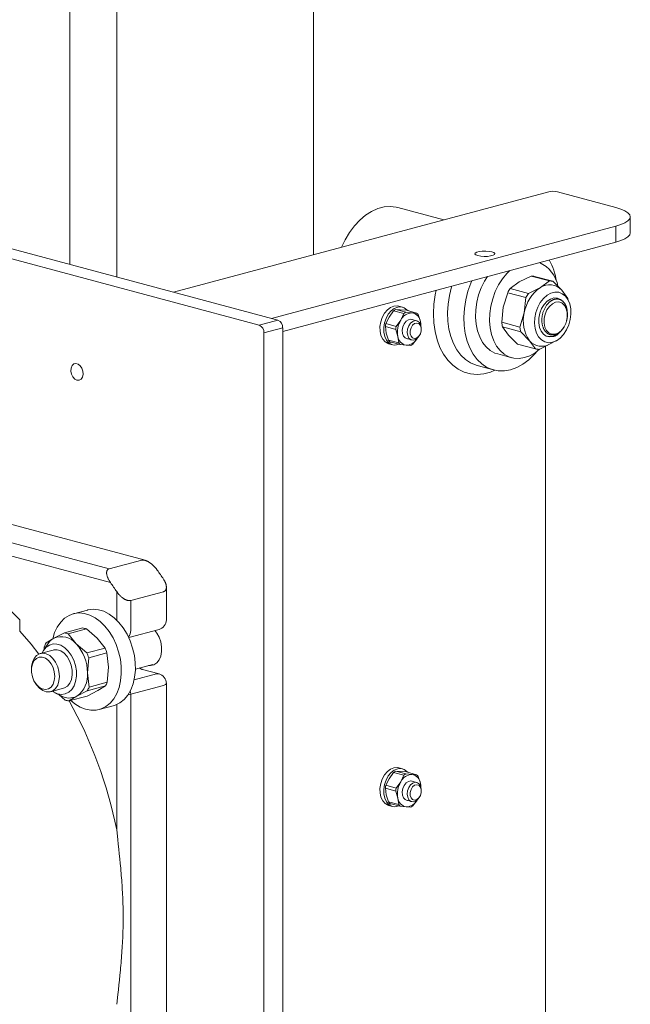
# Model space of a CAD drawing. Units: millimetres. Extents: x 0 to 210, y 0 to 297.
# Drawn here: x 174 to 177, y 154 to 160 of the extents above; entities that cross this region are included whole.
import ezdxf

# ---------------------------------------------------------------- set-up
doc = ezdxf.new("R2010")
doc.units = ezdxf.units.MM
doc.header["$LTSCALE"] = 5
doc.linetypes.add('AUSGEZOGEN', pattern=[0])
doc.layers.add('Volllinie breit', color=18, linetype='Continuous', true_color=0x000000)

msp = doc.modelspace()

# ---------------------------------------------------------------- linework, layer by layer
at = {"layer": 'Volllinie breit', "color": 18, "linetype": 'AUSGEZOGEN', "lineweight": 18, "true_color": 0x000000}
for p, q in [((175.5603, 158.257), (175.5603, 170.9863)), ((174.4397, 170.686), (174.4397, 158.1303)), ((174.1734, 170.6147), (174.1734, 158.2017)), ((176.9014, 158.6163), (174.7636, 158.0435)), ((176.9501, 158.6158), (177.2831, 158.5266)), ((176.3038, 158.4562), (176.0421, 158.5263)), ((177.3658, 158.3824), (177.3658, 158.4731)), ((177.2831, 158.4196), (175.3215, 157.8941)), ((177.2831, 158.3288), (177.2831, 158.4196)), ((173.7216, 158.3227), (175.3586, 157.8841)), ((177.2831, 158.3288), (175.3853, 157.8204)), ((173.7405, 158.2605), (175.2521, 157.8556)), ((176.8009, 158.1359), (176.7335, 158.1023)), ((176.9046, 158.1081), (176.8009, 158.1359)), ((176.9245, 158.1056), (176.8208, 158.1334)), ((176.7335, 158.1023), (176.6822, 158.0644)), ((176.9046, 158.1081), (176.8534, 158.0702)), ((176.9749, 158.0547), (176.9245, 158.1056)), ((176.6673, 158.0409), (176.6422, 157.9585)), ((176.771, 158.0131), (176.6673, 158.0409)), ((176.7859, 158.0366), (176.6822, 158.0644)), ((176.8534, 158.0702), (176.7859, 158.0366)), ((176.985, 158.0411), (176.9749, 158.0547)), ((177.0091, 158.0081), (176.9749, 158.0547)), ((177.0068, 158.0071), (176.985, 158.0411)), ((176.0679, 157.959), (176.0466, 157.9647)), ((176.771, 158.0131), (176.762, 157.9264)), ((175.9914, 157.902), (176.0172, 157.9374)), ((176.0758, 157.9217), (176.0172, 157.9374)), ((176.0877, 157.9295), (176.0291, 157.9452)), ((176.0291, 157.9452), (176.0555, 157.944)), ((176.0555, 157.944), (176.0899, 157.9406)), ((176.0758, 157.9217), (176.058, 157.8842)), ((176.1221, 157.9261), (176.0877, 157.9295)), ((176.1484, 157.9249), (176.0899, 157.9406)), ((176.1484, 157.9249), (176.1221, 157.9261)), ((176.1698, 157.8757), (176.1572, 157.9156)), ((176.6422, 157.9585), (176.6332, 157.8719)), ((176.762, 157.9264), (176.7369, 157.8441)), ((175.2521, 157.8556), (175.3586, 157.8841)), ((175.9736, 157.8645), (175.9914, 157.902)), ((176.0322, 157.8488), (175.9736, 157.8645)), ((176.058, 157.8842), (176.0322, 157.8488)), ((176.1495, 157.8806), (176.1203, 157.8884)), ((176.1729, 157.8502), (176.1698, 157.8757)), ((176.7369, 157.8441), (176.6332, 157.8719)), ((175.2787, 157.8121), (175.3853, 157.8407)), ((175.2787, 151.57), (175.2787, 157.8121)), ((175.3853, 157.8407), (175.3853, 151.5986)), ((175.9751, 157.8097), (175.9706, 157.8474)), ((175.9706, 157.8474), (176.0291, 157.8317)), ((175.9877, 157.7699), (175.9751, 157.8097)), ((176.0291, 157.8317), (176.0417, 157.7919)), ((176.1641, 157.7968), (176.1663, 157.8006)), ((176.1748, 157.8323), (176.1748, 157.8367)), ((176.7419, 157.818), (176.6381, 157.8458)), ((176.6381, 157.8458), (176.6724, 157.7992)), ((176.6724, 157.7992), (176.7227, 157.7483)), ((176.7419, 157.818), (176.7922, 157.7671)), ((176.987, 157.8425), (176.9811, 157.8355)), ((176.9895, 157.8467), (176.9896, 157.8468)), ((175.9685, 157.7608), (175.9898, 157.7551)), ((175.9736, 157.7571), (175.9746, 157.7592)), ((175.9736, 157.7571), (175.9891, 157.75)), ((175.9949, 157.7514), (175.9736, 157.7571)), ((175.9877, 157.7699), (176.0462, 157.7542)), ((175.9891, 157.75), (176.0104, 157.7443)), ((175.9898, 157.7551), (175.9937, 157.7632)), ((175.9989, 157.7599), (175.9949, 157.7514)), ((176.0551, 157.7448), (175.9966, 157.7605)), ((176.0417, 157.7919), (176.0462, 157.7542)), ((176.0551, 157.7448), (176.0895, 157.7415)), ((176.0895, 157.7415), (176.1158, 157.7403)), ((176.0911, 157.7793), (176.1203, 157.7714)), ((176.1277, 157.748), (176.1536, 157.7834)), ((176.8264, 157.7205), (176.7227, 157.7483)), ((176.7922, 157.7671), (176.8264, 157.7205)), ((176.8463, 157.718), (176.9137, 157.7516)), ((176.9063, 157.7474), (176.9422, 157.7659)), ((176.6107, 157.6915), (176.6906, 157.6701)), ((176.8835, 157.7365), (176.8835, 152.9957)), ((176.4931, 157.6255), (176.5863, 157.6005)), ((174.601, 156.5156), (172.31, 157.1294)), ((172.1127, 157.0783), (174.3962, 156.4665)), ((174.4046, 156.3884), (172.0243, 157.0261)), ((174.3962, 156.4665), (174.5826, 156.5165)), ((174.4397, 156.1752), (174.4397, 156.3371)), ((174.5196, 156.2866), (174.7061, 156.3365)), ((174.7226, 156.1766), (174.7226, 156.3626)), ((174.5196, 156.2866), (174.5196, 156.1159)), ((174.2734, 156.2323), (174.1935, 156.2109)), ((173.887, 156.176), (173.887, 156.1124)), ((174.1423, 156.1021), (174.246, 156.1299)), ((174.1629, 156.097), (174.2667, 156.1248)), ((174.3281, 156.0722), (174.2667, 156.1248)), ((174.5083, 156.0758), (174.6807, 156.122)), ((174.0818, 156.0713), (174.0374, 156.0447)), ((174.1423, 156.1021), (174.0818, 156.0713)), ((174.2083, 156.0401), (174.1629, 156.097)), ((174.3734, 156.0152), (174.3281, 156.0722)), ((174.0775, 156.0044), (174.0043, 155.9848)), ((174.0453, 156.0361), (174.0235, 156.0021)), ((174.0273, 156.0228), (174.0259, 156.0059)), ((174.2697, 155.9874), (174.2083, 156.0401)), ((174.2697, 155.9874), (174.3734, 156.0152)), ((174.2732, 155.8747), (174.2803, 155.9604)), ((174.2803, 155.9604), (174.3841, 155.9882)), ((174.3931, 155.9068), (174.3841, 155.9882)), ((173.9536, 155.897), (173.9536, 155.8899)), ((174.386, 155.8212), (174.3931, 155.9068)), ((174.5461, 155.8959), (174.6454, 155.9225)), ((174.6807, 155.8682), (174.5875, 155.8932)), ((174.2823, 155.7934), (174.2732, 155.8747)), ((174.5387, 155.834), (174.6661, 155.8681)), ((173.9715, 155.8233), (173.975, 155.8171)), ((174.0628, 155.7664), (174.136, 155.7861)), ((174.2722, 155.7715), (174.3759, 155.7993)), ((174.2823, 155.7934), (174.386, 155.8212)), ((174.3315, 155.7727), (174.3759, 155.7993)), ((174.7061, 155.803), (174.5196, 155.753)), ((174.7226, 153.2733), (174.7226, 155.8137)), ((174.0881, 155.761), (174.124, 155.7424)), ((174.1126, 155.7483), (174.1467, 155.7192)), ((174.1673, 155.7141), (174.271, 155.7418)), ((174.1673, 155.7141), (174.2117, 155.7406)), ((174.2117, 155.7406), (174.2722, 155.7715)), ((174.271, 155.7418), (174.3315, 155.7727)), ((174.5196, 155.753), (174.5196, 153.2126)), ((174.3397, 155.6651), (174.4196, 155.6866)), ((174.4397, 154.9804), (174.4397, 155.6937)), ((176.0679, 155.3279), (176.0466, 155.3336)), ((175.9736, 155.2334), (175.9914, 155.2709)), ((175.9914, 155.2709), (176.0172, 155.3063)), ((176.0758, 155.2906), (176.0172, 155.3063)), ((176.0877, 155.2984), (176.0291, 155.3141)), ((176.0291, 155.3141), (176.0555, 155.3129)), ((176.0555, 155.3129), (176.0899, 155.3095)), ((176.0758, 155.2906), (176.058, 155.2531)), ((176.1221, 155.295), (176.0877, 155.2984)), ((176.1484, 155.2938), (176.0899, 155.3095)), ((176.1484, 155.2938), (176.1221, 155.295)), ((176.1698, 155.2446), (176.1572, 155.2844)), ((175.9751, 155.1786), (175.9706, 155.2162)), ((175.9706, 155.2162), (176.0291, 155.2006)), ((176.0322, 155.2177), (175.9736, 155.2334)), ((176.058, 155.2531), (176.0322, 155.2177)), ((176.1495, 155.2495), (176.1203, 155.2573)), ((176.1729, 155.2191), (176.1698, 155.2446)), ((175.9877, 155.1388), (175.9751, 155.1786)), ((176.0291, 155.2006), (176.0417, 155.1607)), ((176.0417, 155.1607), (176.0462, 155.1231)), ((176.1641, 155.1656), (176.1663, 155.1694)), ((176.1748, 155.2012), (176.1748, 155.2056)), ((175.9685, 155.1297), (175.9898, 155.124)), ((175.9736, 155.1259), (175.9746, 155.1281)), ((175.9736, 155.1259), (175.9891, 155.1189)), ((175.9949, 155.1202), (175.9736, 155.1259)), ((175.9877, 155.1388), (176.0462, 155.1231)), ((175.9891, 155.1189), (176.0104, 155.1132)), ((175.9898, 155.124), (175.9937, 155.132)), ((175.9989, 155.1288), (175.9949, 155.1202)), ((176.0551, 155.1137), (175.9966, 155.1294)), ((176.0551, 155.1137), (176.0895, 155.1103)), ((176.0895, 155.1103), (176.1158, 155.1091)), ((176.0911, 155.1481), (176.1203, 155.1403)), ((176.1277, 155.1169), (176.1536, 155.1523))]:
    msp.add_line(p, q, dxfattribs=at)
for points in [[(176.9501, 158.6158), (176.9241, 158.6193), (176.9014, 158.6163)], [(175.7212, 158.3001), (175.7416, 158.343), (175.7664, 158.3844), (175.7944, 158.4219), (175.8251, 158.4547), (175.8578, 158.4823), (175.8922, 158.5042), (175.9275, 158.52), (175.963, 158.5294), (175.9983, 158.5323), (176.0326, 158.5285), (176.0421, 158.5263)], [(177.2831, 158.4196), (177.3119, 158.4286), (177.335, 158.4387), (177.352, 158.4497), (177.3623, 158.4612), (177.3658, 158.4731), (177.3623, 158.4849), (177.352, 158.4965), (177.335, 158.5075), (177.3119, 158.5176), (177.2831, 158.5266)], [(177.3658, 158.3824), (177.3623, 158.3705), (177.352, 158.359), (177.335, 158.348), (177.3119, 158.3379), (177.2831, 158.3288)], [(176.5514, 158.1328), (176.5352, 158.1066), (176.5166, 158.0686), (176.5019, 158.0281), (176.4914, 157.9862), (176.4854, 157.9437), (176.4841, 157.9017), (176.4875, 157.8612), (176.4954, 157.8231), (176.5078, 157.7883), (176.5243, 157.7577), (176.5446, 157.7319), (176.5681, 157.7115), (176.5943, 157.6971), (176.6107, 157.6915)], [(176.8492, 157.7199), (176.8231, 157.699), (176.7933, 157.6817), (176.7628, 157.6706), (176.7323, 157.6658), (176.7025, 157.6675), (176.6742, 157.6757), (176.648, 157.6901), (176.6245, 157.7105), (176.6042, 157.7363), (176.5877, 157.7669), (176.5754, 157.8017), (176.5674, 157.8398), (176.564, 157.8803), (176.5653, 157.9223), (176.5713, 157.9648), (176.5818, 158.0067), (176.5965, 158.0472), (176.6151, 158.0852), (176.6373, 158.1199), (176.6624, 158.1505), (176.6793, 158.1671)], [(176.4931, 157.6255), (176.4871, 157.6272), (176.4554, 157.6404), (176.4262, 157.6598), (176.3998, 157.6849), (176.3769, 157.7155), (176.3577, 157.7508), (176.3426, 157.7904), (176.3319, 157.8335), (176.3257, 157.8794), (176.3243, 157.9272), (176.3275, 157.9761), (176.3354, 158.0252), (176.3478, 158.0737), (176.3493, 158.0787)], [(176.4634, 158.1092), (176.4577, 158.0957), (176.441, 158.0487), (176.4286, 158.0002), (176.4207, 157.9511), (176.4175, 157.9022), (176.419, 157.8544), (176.4251, 157.8086), (176.4358, 157.7654), (176.4509, 157.7259), (176.4701, 157.6905), (176.4931, 157.6599), (176.5194, 157.6348), (176.5487, 157.6154), (176.5803, 157.6023), (176.6137, 157.5955), (176.6484, 157.5952), (176.6838, 157.6015), (176.7191, 157.6142), (176.7538, 157.633), (176.7872, 157.6577), (176.8189, 157.6878), (176.839, 157.7111)], [(176.5941, 157.5986), (176.5699, 157.5887), (176.5313, 157.5784), (176.4929, 157.5747), (176.4555, 157.5779), (176.4195, 157.5877), (176.3857, 157.6042), (176.3545, 157.6269), (176.3264, 157.6556), (176.3019, 157.6898), (176.2814, 157.7289), (176.2651, 157.7723), (176.2534, 157.8194), (176.2464, 157.8693), (176.2443, 157.9214), (176.247, 157.9746), (176.2546, 158.0283), (176.2601, 158.0548)], [(176.0466, 157.9647), (176.0386, 157.9662), (176.0193, 157.9648), (176, 157.9568), (175.9818, 157.9428), (175.9657, 157.9235), (175.9529, 157.9001), (175.944, 157.8742), (175.9397, 157.8472), (175.9402, 157.8208), (175.9454, 157.7967), (175.955, 157.7763), (175.9685, 157.7608)], [(176.9526, 157.8066), (176.9458, 157.8016), (176.926, 157.792), (176.9061, 157.7893), (176.8872, 157.7934), (176.8706, 157.8043), (176.8574, 157.8213), (176.8483, 157.8432), (176.8439, 157.8686), (176.8446, 157.8961), (176.8502, 157.9238), (176.8604, 157.95), (176.8745, 157.9731), (176.8918, 157.9916), (176.911, 158.0044), (176.931, 158.0106), (176.9506, 158.0099), (176.9684, 158.0023), (176.9799, 157.9924)], [(177.0073, 157.9264), (177.007, 157.9308), (177.0066, 157.9351), (177.0064, 157.9373), (177.0061, 157.9395), (177.0058, 157.9416), (177.0055, 157.9437), (177.0051, 157.9458), (177.0047, 157.9479), (177.0042, 157.9499), (177.0037, 157.9519), (177.0032, 157.9539), (177.0026, 157.9559), (177.002, 157.9578), (177.0014, 157.9597), (177.0007, 157.9616), (177, 157.9635), (176.9993, 157.9653), (176.9985, 157.9671), (176.9978, 157.9688), (176.9969, 157.9706), (176.9961, 157.9723), (176.9952, 157.9739), (176.9943, 157.9755), (176.9934, 157.9771), (176.9924, 157.9787), (176.9914, 157.9802), (176.9904, 157.9816), (176.9893, 157.9831), (176.9882, 157.9845), (176.9871, 157.9858), (176.986, 157.9871), (176.9849, 157.9884), (176.9837, 157.9896), (176.9825, 157.9908), (176.9813, 157.9919), (176.98, 157.993), (176.9788, 157.994), (176.9775, 157.995), (176.9762, 157.996), (176.9749, 157.9969), (176.9736, 157.9977), (176.9722, 157.9985), (176.9708, 157.9993), (176.9694, 158), (176.968, 158.0007), (176.9666, 158.0013), (176.9652, 158.0019), (176.9637, 158.0024), (176.9623, 158.0029), (176.9608, 158.0033), (176.9593, 158.0037), (176.9578, 158.004), (176.9563, 158.0043), (176.9548, 158.0045), (176.9533, 158.0047), (176.9517, 158.0048), (176.9502, 158.0049), (176.9486, 158.005), (176.9471, 158.005), (176.9455, 158.0049), (176.944, 158.0048), (176.9424, 158.0047), (176.9408, 158.0045), (176.9392, 158.0042), (176.9376, 158.0039), (176.9361, 158.0036), (176.9345, 158.0032), (176.9329, 158.0027), (176.9313, 158.0022), (176.9298, 158.0017), (176.9282, 158.0011), (176.9266, 158.0005), (176.9251, 157.9998), (176.9235, 157.9991), (176.9219, 157.9984), (176.9204, 157.9976), (176.9188, 157.9967), (176.9173, 157.9958), (176.9158, 157.9949), (176.9142, 157.9939), (176.9127, 157.9929), (176.9112, 157.9918), (176.9097, 157.9907), (176.9083, 157.9896), (176.9068, 157.9884), (176.9054, 157.9872), (176.904, 157.9859), (176.9026, 157.9846), (176.8998, 157.9819), (176.8971, 157.979), (176.8944, 157.976), (176.8918, 157.9729), (176.8893, 157.9696), (176.8869, 157.9662), (176.8846, 157.9627), (176.8824, 157.9591), (176.8803, 157.9554), (176.8782, 157.9515), (176.8763, 157.9476), (176.8745, 157.9436), (176.8728, 157.9395), (176.8712, 157.9355), (176.8697, 157.9313), (176.8684, 157.9271), (176.8672, 157.9229), (176.8661, 157.9186), (176.8651, 157.9142), (176.8643, 157.9099), (176.8636, 157.9055), (176.863, 157.9012), (176.8625, 157.8968), (176.8622, 157.8924), (176.862, 157.8881), (176.862, 157.8838), (176.862, 157.8795), (176.8622, 157.8752), (176.8626, 157.871), (176.8631, 157.867), (176.8637, 157.863), (176.8644, 157.859), (176.8652, 157.8552), (176.8662, 157.8514), (176.8673, 157.8477), (176.8685, 157.8441), (176.8692, 157.8423), (176.8699, 157.8406), (176.8706, 157.8389), (176.8713, 157.8372), (176.8721, 157.8355), (176.8729, 157.8339), (176.8737, 157.8323), (176.8746, 157.8308), (176.8755, 157.8292), (176.8764, 157.8277), (176.8773, 157.8263), (176.8783, 157.8248), (176.8793, 157.8234), (176.8803, 157.8221), (176.8814, 157.8207), (176.8824, 157.8195), (176.8835, 157.8182), (176.8846, 157.817), (176.8857, 157.8158), (176.8869, 157.8147), (176.888, 157.8136), (176.8892, 157.8126), (176.8904, 157.8116), (176.8917, 157.8106), (176.8929, 157.8097), (176.8942, 157.8088), (176.8954, 157.8079), (176.8967, 157.8071), (176.8981, 157.8063), (176.8994, 157.8056), (176.9007, 157.8049), (176.9021, 157.8043), (176.9035, 157.8037), (176.9049, 157.8031), (176.9063, 157.8026), (176.9077, 157.8021), (176.9091, 157.8017), (176.9106, 157.8013), (176.912, 157.801), (176.9135, 157.8007), (176.9149, 157.8005), (176.9164, 157.8003), (176.9179, 157.8001), (176.9194, 157.8), (176.9209, 157.7999), (176.9224, 157.7999), (176.9239, 157.7999), (176.9255, 157.7999), (176.927, 157.8001), (176.9285, 157.8002), (176.93, 157.8004), (176.9315, 157.8006), (176.933, 157.8009), (176.9345, 157.8012), (176.9361, 157.8016), (176.9376, 157.802), (176.9391, 157.8025), (176.9406, 157.8029), (176.9421, 157.8035), (176.9436, 157.804), (176.9466, 157.8053), (176.9496, 157.8067), (176.9526, 157.8083), (176.9556, 157.81), (176.9585, 157.8119), (176.9599, 157.8128), (176.9613, 157.8139), (176.9628, 157.8149), (176.9642, 157.816), (176.9655, 157.8172), (176.9669, 157.8184), (176.9683, 157.8196), (176.9696, 157.8208), (176.9709, 157.8221), (176.9722, 157.8235), (176.9734, 157.8248), (176.9747, 157.8263), (176.9766, 157.8286), (176.9785, 157.8311), (176.9803, 157.8336), (176.9821, 157.8362), (176.9839, 157.8389), (176.9856, 157.8416), (176.989, 157.8471)], [(176.9896, 157.9703), (176.9753, 157.9824), (176.9583, 157.9878), (176.94, 157.9861), (176.9218, 157.9774), (176.905, 157.9624), (176.891, 157.9424), (176.8808, 157.9187), (176.8752, 157.8932), (176.8746, 157.8679), (176.8791, 157.8448), (176.8884, 157.8255), (176.9017, 157.8116), (176.918, 157.8042), (176.936, 157.8038), (176.9545, 157.8104), (176.9718, 157.8236), (176.9868, 157.8423), (176.9983, 157.8651)], [(176.9896, 157.9703), (176.9896, 157.9704), (176.9896, 157.9704), (176.9897, 157.9704), (176.9899, 157.9703), (176.9905, 157.9698), (176.9911, 157.9691), (176.9924, 157.9677), (176.9936, 157.9662), (176.9948, 157.9646), (176.9959, 157.9629), (176.9974, 157.9605), (176.9987, 157.958), (177, 157.9553), (177.0012, 157.9525), (177.0023, 157.9497), (177.0033, 157.9467), (177.0042, 157.9436), (177.0049, 157.9404), (177.0055, 157.9378), (177.0059, 157.9351), (177.0063, 157.9324), (177.0066, 157.9297), (177.0069, 157.9269), (177.0071, 157.924), (177.0073, 157.9211), (177.0074, 157.9182), (177.0075, 157.9142), (177.0075, 157.9101), (177.0073, 157.906), (177.0072, 157.9039), (177.007, 157.9019), (177.0068, 157.8998), (177.0065, 157.8977), (177.0062, 157.8956), (177.0058, 157.8935), (177.0054, 157.8914), (177.0049, 157.8894), (177.0043, 157.8873), (177.0036, 157.8852), (177.0029, 157.8832)], [(176.9983, 157.8651), (177.0006, 157.8726), (177.0016, 157.8764), (177.0026, 157.8802), (177.0032, 157.8826), (177.0037, 157.885), (177.0041, 157.8873), (177.0046, 157.8897), (177.005, 157.8921), (177.0053, 157.8945), (177.0056, 157.897), (177.0058, 157.8994), (177.006, 157.9018), (177.0062, 157.9042), (177.0063, 157.9066), (177.0064, 157.909), (177.0064, 157.9113), (177.0064, 157.9137), (177.0064, 157.9161), (177.0063, 157.9184), (177.0061, 157.9225), (177.0057, 157.9264), (177.0052, 157.9303), (177.0046, 157.9342), (177.0038, 157.9379), (177.0034, 157.9398), (177.003, 157.9416), (177.0025, 157.9434), (177.0019, 157.9451), (177.0014, 157.9468), (177.0008, 157.9485), (176.9996, 157.9515), (176.9984, 157.9544), (176.997, 157.9571), (176.9956, 157.9599), (176.9942, 157.9625), (176.9927, 157.9651), (176.9896, 157.9703)], [(175.9898, 157.7551), (175.9763, 157.7706), (175.9667, 157.791), (175.9615, 157.8151), (175.961, 157.8415), (175.9653, 157.8685), (175.9742, 157.8944), (175.987, 157.9178), (176.0031, 157.9371), (176.0213, 157.9511), (176.0406, 157.9591), (176.0599, 157.9605), (176.0779, 157.9552), (176.0935, 157.9436), (176.098, 157.9384)], [(176.0936, 157.7786), (176.0833, 157.7826), (176.0733, 157.7932), (176.0673, 157.8086), (176.0658, 157.8271), (176.0692, 157.8463), (176.077, 157.8641), (176.0883, 157.8782), (176.1017, 157.887), (176.1156, 157.8893), (176.1229, 157.8877)], [(176.1641, 157.7968), (176.1557, 157.7851), (176.1428, 157.7748), (176.1289, 157.7706), (176.1158, 157.7731), (176.1049, 157.782), (176.0977, 157.7961), (176.095, 157.8139), (176.097, 157.8332), (176.1037, 157.8516), (176.1141, 157.8669), (176.127, 157.8772)], [(176.127, 157.8772), (176.1408, 157.8814), (176.154, 157.8789), (176.1648, 157.8701), (176.1721, 157.8559), (176.1748, 157.8381), (176.1748, 157.8367)], [(176.1698, 157.8757), (176.1717, 157.8646), (176.1723, 157.8551)], [(176.9681, 157.8205), (176.9655, 157.8171), (176.9628, 157.8139), (176.9614, 157.8123), (176.96, 157.8107), (176.9586, 157.8092), (176.9572, 157.8078), (176.9552, 157.8059), (176.9531, 157.8041), (176.951, 157.8024), (176.9488, 157.8008), (176.9466, 157.7993), (176.9444, 157.798), (176.9421, 157.7967), (176.9399, 157.7956), (176.9375, 157.7946), (176.9352, 157.7936), (176.9329, 157.7928), (176.9306, 157.7921), (176.9282, 157.7915), (176.9259, 157.791), (176.9236, 157.7907), (176.9213, 157.7904), (176.9195, 157.7902), (176.9178, 157.7902), (176.9161, 157.7902), (176.9143, 157.7902), (176.9126, 157.7903), (176.9109, 157.7904), (176.9075, 157.7908), (176.9041, 157.7913), (176.9008, 157.7919), (176.8941, 157.7932)], [(172.5419, 156.5364), (172.6105, 156.5697), (172.6813, 156.5969), (172.7539, 156.6177), (172.8281, 156.6321), (172.9037, 156.6401), (172.9805, 156.6417), (173.058, 156.6367), (173.1361, 156.6253), (173.2145, 156.6075), (173.2928, 156.5833), (173.3709, 156.5529), (173.4485, 156.5163), (173.5252, 156.4736), (173.6008, 156.4251), (173.6751, 156.3709), (173.7477, 156.3112), (173.8184, 156.2461), (173.887, 156.176)], [(174.671, 156.4598), (174.6642, 156.4681), (174.6608, 156.4723), (174.6573, 156.4763), (174.6537, 156.4804), (174.6518, 156.4823), (174.6499, 156.4843), (174.648, 156.4862), (174.6461, 156.4881), (174.6441, 156.49), (174.642, 156.4918), (174.6395, 156.4939), (174.637, 156.496), (174.6344, 156.4981), (174.6317, 156.5), (174.629, 156.5019), (174.6262, 156.5038), (174.6234, 156.5055), (174.6205, 156.5072), (174.6185, 156.5083), (174.6164, 156.5094), (174.6143, 156.5105), (174.6122, 156.5115), (174.6101, 156.5124), (174.608, 156.5133), (174.6058, 156.5141), (174.6037, 156.5148), (174.6021, 156.5153), (174.6005, 156.5158), (174.5989, 156.5162), (174.5974, 156.5165), (174.5958, 156.5168), (174.5943, 156.517), (174.5928, 156.5172), (174.5913, 156.5173), (174.5902, 156.5173), (174.5891, 156.5173), (174.5869, 156.5171), (174.5848, 156.5168), (174.5826, 156.5165)], [(174.3962, 156.4665), (174.3939, 156.4655), (174.3918, 156.4645), (174.3907, 156.4639), (174.3897, 156.4633), (174.3888, 156.4626), (174.3879, 156.4619), (174.3872, 156.4611), (174.3864, 156.4602), (174.3858, 156.4593), (174.3852, 156.4584), (174.3847, 156.4574), (174.3842, 156.4563), (174.3838, 156.4553), (174.3835, 156.4542), (174.383, 156.4525), (174.3826, 156.4507), (174.3824, 156.4489), (174.3822, 156.447), (174.3822, 156.4452), (174.3822, 156.4432), (174.3823, 156.4413), (174.3824, 156.4393), (174.3826, 156.4378), (174.3828, 156.4362), (174.3831, 156.4347), (174.3834, 156.4331), (174.3842, 156.43), (174.385, 156.4268), (174.3861, 156.4236), (174.3873, 156.4203), (174.3886, 156.4171), (174.39, 156.4138), (174.3916, 156.4106), (174.3932, 156.4075), (174.395, 156.4043), (174.3968, 156.4011), (174.3987, 156.3979), (174.4007, 156.3948), (174.4046, 156.3884)], [(174.7061, 156.3365), (174.7086, 156.3376), (174.7098, 156.3382), (174.711, 156.3388), (174.7121, 156.3394), (174.7132, 156.3401), (174.7143, 156.3408), (174.7153, 156.3416), (174.7162, 156.3425), (174.717, 156.3434), (174.7178, 156.3444), (174.7185, 156.3455), (174.7191, 156.3466), (174.7197, 156.3478), (174.7202, 156.349), (174.7207, 156.3502), (174.7212, 156.352), (174.7217, 156.3538), (174.7221, 156.3557), (174.7223, 156.3576), (174.7225, 156.3595), (174.7226, 156.3615), (174.7226, 156.3635), (174.7225, 156.3655), (174.7223, 156.3683), (174.7219, 156.3712), (174.7214, 156.374), (174.7207, 156.3769), (174.72, 156.3798), (174.719, 156.3827), (174.718, 156.3856), (174.7168, 156.3885), (174.7157, 156.391), (174.7145, 156.3935), (174.7132, 156.396), (174.7118, 156.3985), (174.709, 156.4035), (174.7061, 156.4084)], [(174.4397, 156.3371), (174.4439, 156.3316), (174.446, 156.3288), (174.4481, 156.3261), (174.4503, 156.3234), (174.4526, 156.3207), (174.4549, 156.3181), (174.4573, 156.3156), (174.4597, 156.3131), (174.4622, 156.3108), (174.4647, 156.3085), (174.4674, 156.3062), (174.47, 156.3041), (174.4728, 156.302), (174.4756, 156.3), (174.4784, 156.2981), (174.4805, 156.2967), (174.4826, 156.2955), (174.4847, 156.2942), (174.4869, 156.2931), (174.489, 156.292), (174.4912, 156.2909), (174.4934, 156.29), (174.4956, 156.2891), (174.4973, 156.2885), (174.4991, 156.2879), (174.5008, 156.2873), (174.5026, 156.2869), (174.5043, 156.2865), (174.506, 156.2862), (174.5077, 156.2859), (174.5093, 156.2858), (174.5107, 156.2858), (174.512, 156.2858), (174.5133, 156.2858), (174.5146, 156.2859), (174.5171, 156.2862), (174.5196, 156.2866)], [(174.4196, 155.6866), (174.4311, 155.6902), (174.4577, 155.7035), (174.4817, 155.7229), (174.5026, 155.7478), (174.5198, 155.7776), (174.5329, 155.8117), (174.5417, 155.8493), (174.5459, 155.8894), (174.5454, 155.9312), (174.5403, 155.9737), (174.5306, 156.0158), (174.5166, 156.0566), (174.4986, 156.0951), (174.477, 156.1305), (174.4524, 156.1618), (174.4253, 156.1884), (174.3964, 156.2096), (174.3663, 156.225), (174.3357, 156.2341), (174.3054, 156.2368), (174.276, 156.233), (174.2734, 156.2323)], [(174.0752, 156.0674), (174.0862, 156.1033), (174.1014, 156.1354), (174.1205, 156.1628), (174.143, 156.185), (174.1684, 156.2014), (174.1961, 156.2116), (174.2255, 156.2154), (174.2558, 156.2127), (174.2864, 156.2036), (174.3165, 156.1882), (174.3454, 156.167), (174.3725, 156.1404), (174.3971, 156.1091), (174.4187, 156.0737), (174.4367, 156.0352), (174.4507, 155.9944), (174.4604, 155.9523), (174.4655, 155.9098), (174.466, 155.868), (174.4618, 155.8279), (174.453, 155.7903), (174.4399, 155.7562), (174.4227, 155.7264), (174.4018, 155.7015), (174.3778, 155.6821), (174.3511, 155.6688), (174.3225, 155.6618), (174.2926, 155.6612), (174.2621, 155.6671), (174.2316, 155.6794), (174.202, 155.6978), (174.1787, 155.7171)], [(173.887, 156.1124), (173.9516, 156.0368), (173.9952, 155.9814)], [(174.6566, 156.1155), (174.668, 156.1009), (174.6813, 156.0769), (174.6907, 156.0502), (174.6955, 156.0223), (174.6955, 155.995), (174.6907, 155.9697), (174.6813, 155.948), (174.668, 155.9311), (174.6515, 155.92), (174.6328, 155.9154), (174.6204, 155.9158)], [(174.0158, 155.9878), (174.0231, 156.0015), (174.0383, 156.02), (174.0567, 156.0326), (174.0774, 156.0389), (174.0995, 156.0384), (174.122, 156.0312), (174.1437, 156.0176), (174.1637, 155.9983), (174.1811, 155.9743), (174.1949, 155.9465), (174.2047, 155.9163), (174.2098, 155.8851), (174.2102, 155.8544), (174.2057, 155.8256), (174.1966, 155.8001), (174.1833, 155.779), (174.1664, 155.7634), (174.1467, 155.7539), (174.1252, 155.751), (174.1028, 155.7549), (174.0805, 155.7653), (174.0742, 155.7695)], [(174.0775, 156.0044), (174.0809, 156.0052), (174.1005, 156.0054), (174.1205, 155.9988), (174.1397, 155.9856), (174.1567, 155.9668), (174.1707, 155.9435), (174.1806, 155.9171), (174.1859, 155.8894), (174.1862, 155.862), (174.1815, 155.8367), (174.1721, 155.8151), (174.1587, 155.7985), (174.1419, 155.788), (174.136, 155.7861)], [(173.9536, 155.897), (173.9542, 155.9105), (173.9592, 155.9356), (173.9689, 155.9569), (173.9826, 155.9731), (173.9995, 155.9832), (174.0185, 155.9866), (174.0385, 155.9829), (174.0582, 155.9725), (174.0763, 155.9561), (174.0918, 155.9345), (174.1035, 155.9093), (174.1109, 155.8819), (174.1134, 155.8542)], [(174.5875, 155.8932), (174.5844, 155.8941), (174.5829, 155.8947), (174.5813, 155.8953), (174.5798, 155.8959), (174.5783, 155.8967), (174.5768, 155.8974), (174.5752, 155.8983), (174.572, 155.9001), (174.5688, 155.902)], [(174.1134, 155.8542), (174.1109, 155.8278), (174.1035, 155.8044), (174.0918, 155.7855), (174.0763, 155.7722), (174.0582, 155.7654), (174.0385, 155.7656), (174.0185, 155.7727), (173.9995, 155.7862), (173.9826, 155.8054), (173.975, 155.8171)], [(174.6661, 155.8681), (174.6739, 155.8691), (174.6807, 155.8682)], [(174.7226, 155.8137), (174.7215, 155.8107), (174.7183, 155.8079), (174.7131, 155.8053), (174.7061, 155.803)], [(174.5042, 155.7501), (174.5111, 155.7511), (174.5196, 155.753)], [(174.5172, 155.7723), (174.5189, 155.7638), (174.5196, 155.753)], [(176.0466, 155.3336), (176.0386, 155.335), (176.0193, 155.3337), (176, 155.3257), (175.9818, 155.3116), (175.9657, 155.2923), (175.9529, 155.269), (175.944, 155.243), (175.9397, 155.216), (175.9402, 155.1897), (175.9454, 155.1655), (175.955, 155.1451), (175.9685, 155.1297)], [(175.9898, 155.124), (175.9763, 155.1394), (175.9667, 155.1598), (175.9615, 155.184), (175.961, 155.2103), (175.9653, 155.2373), (175.9742, 155.2633), (175.987, 155.2866), (176.0031, 155.3059), (176.0213, 155.32), (176.0406, 155.3279), (176.0599, 155.3293), (176.0779, 155.3241), (176.0935, 155.3124), (176.098, 155.3073)], [(176.0936, 155.1474), (176.0833, 155.1515), (176.0733, 155.162), (176.0673, 155.1775), (176.0658, 155.1959), (176.0692, 155.2152), (176.077, 155.233), (176.0883, 155.2471), (176.1017, 155.2559), (176.1156, 155.2582), (176.1229, 155.2566)], [(176.1641, 155.1656), (176.1557, 155.154), (176.1428, 155.1436), (176.1289, 155.1395), (176.1158, 155.1419), (176.1049, 155.1508), (176.0977, 155.165), (176.095, 155.1828), (176.097, 155.2021), (176.1037, 155.2204), (176.1141, 155.2357), (176.127, 155.2461)], [(176.127, 155.2461), (176.1408, 155.2503), (176.154, 155.2478), (176.1648, 155.2389), (176.1721, 155.2247), (176.1748, 155.2069), (176.1748, 155.2056)], [(176.1698, 155.2446), (176.1717, 155.2335), (176.1723, 155.224)], [(174.4397, 154.9804), (174.4457, 154.9252), (174.4486, 154.8976), (174.4515, 154.87), (174.4544, 154.8425), (174.4572, 154.8151), (174.4598, 154.7877), (174.4624, 154.7604), (174.4636, 154.7467), (174.4648, 154.733), (174.4659, 154.7194), (174.467, 154.7058), (174.468, 154.6921), (174.469, 154.6785), (174.47, 154.6649), (174.4708, 154.6512), (174.4717, 154.6375), (174.4724, 154.6239), (174.4731, 154.6102), (174.4738, 154.5965), (174.4743, 154.5828), (174.4748, 154.5691), (174.4753, 154.5555), (174.4757, 154.5418), (174.476, 154.5281), (174.4762, 154.5144), (174.4764, 154.5007), (174.4765, 154.4871), (174.4765, 154.4734), (174.4764, 154.4597), (174.4763, 154.446), (174.4761, 154.4323), (174.4758, 154.4182), (174.4754, 154.4041), (174.475, 154.3899), (174.4745, 154.3758), (174.4738, 154.3617), (174.4732, 154.3475), (174.4724, 154.3334), (174.4716, 154.3193), (174.4708, 154.3052), (174.4698, 154.2912), (174.4689, 154.2771), (174.4678, 154.2631), (174.4667, 154.249), (174.4656, 154.235), (174.4644, 154.2211), (174.4632, 154.2071), (174.4619, 154.1931), (174.4606, 154.1791), (174.4579, 154.1513), (174.4551, 154.1235), (174.4521, 154.0957), (174.4491, 154.0681), (174.446, 154.0404), (174.4397, 153.9852)]]:
    msp.add_lwpolyline(points, dxfattribs=at)
for points in [[(176.5772, 158.2733), (176.5885, 158.269), (176.5936, 158.2639), (176.5918, 158.2587), (176.5836, 158.2539), (176.5697, 158.2502), (176.5519, 158.248), (176.5323, 158.2475), (176.5134, 158.2489), (176.4973, 158.2519), (176.4861, 158.2562), (176.481, 158.2613), (176.4827, 158.2665), (176.491, 158.2713), (176.5049, 158.275), (176.5226, 158.2772), (176.5422, 158.2777), (176.5612, 158.2763)], [(177.0232, 157.8874), (177.0147, 157.8568), (177.0019, 157.8283), (176.9854, 157.8031), (176.966, 157.7824), (176.9446, 157.7673), (176.9222, 157.7583), (176.8999, 157.756), (176.8787, 157.7605), (176.8596, 157.7714), (176.8435, 157.7884), (176.8311, 157.8106), (176.8231, 157.837), (176.8197, 157.8664), (176.8212, 157.8973), (176.8275, 157.9284), (176.8382, 157.9581), (176.853, 157.9852), (176.871, 158.0082), (176.8915, 158.0263), (176.9135, 158.0384), (176.936, 158.044), (176.9578, 158.043), (176.9781, 158.0352), (176.9958, 158.0211), (177.0102, 158.0014), (177.0204, 157.977), (177.0262, 157.9489), (177.0271, 157.9186)], [(176.1494, 157.7831), (176.137, 157.7797), (176.1255, 157.783), (176.1167, 157.7926), (176.1119, 157.8069), (176.1119, 157.8238), (176.1166, 157.8407), (176.1253, 157.855), (176.1368, 157.8646), (176.1492, 157.868), (176.1606, 157.8646), (176.1694, 157.8551), (176.1742, 157.8408), (176.1743, 157.8239), (176.1696, 157.807), (176.1608, 157.7926)], [(174.2133, 157.5423), (174.2008, 157.5489), (174.19, 157.5609), (174.1823, 157.5768), (174.1788, 157.5944), (174.18, 157.6113), (174.1857, 157.6253), (174.1951, 157.6345), (174.2069, 157.6376), (174.2197, 157.6342), (174.2315, 157.6247), (174.2409, 157.6105), (174.2466, 157.5935), (174.2478, 157.5759), (174.2443, 157.5602), (174.2366, 157.5484), (174.2258, 157.5422)], [(174.0868, 155.8542), (174.0843, 155.8793), (174.0771, 155.9039), (174.0657, 155.9262), (174.0508, 155.9444), (174.0337, 155.9572), (174.0157, 155.9638), (173.9979, 155.9635), (173.9818, 155.9564), (173.9685, 155.9431), (173.9591, 155.9245), (173.9542, 155.9021), (173.9542, 155.8773), (173.9591, 155.8522), (173.9685, 155.8286), (173.9818, 155.8082), (173.9979, 155.7925), (174.0157, 155.7827), (174.0337, 155.7796), (174.0508, 155.7833), (174.0657, 155.7935), (174.0771, 155.8096), (174.0843, 155.8304)], [(176.1494, 155.1519), (176.137, 155.1486), (176.1255, 155.1519), (176.1167, 155.1614), (176.1119, 155.1757), (176.1119, 155.1926), (176.1166, 155.2095), (176.1253, 155.2239), (176.1368, 155.2334), (176.1492, 155.2368), (176.1606, 155.2335), (176.1694, 155.2239), (176.1742, 155.2096), (176.1743, 155.1927), (176.1696, 155.1758), (176.1608, 155.1615)]]:
    msp.add_lwpolyline(points, close=True, dxfattribs=at)
for centre, radius, start, end in [((176.7725, 158.0442), 0.1843, 10.4403, 65.7902), ((176.6013, 158.0581), 0.3469, 7.9744, 29.2009), ((176.799, 158.042), 0.0939, 76.59, 88.8305), ((176.9055, 157.9953), 0.0913, 40.5733, 124.8439), ((176.9027, 158.0142), 0.0939, 76.59, 88.8305), ((176.8869, 157.9179), 0.2517, 144.4099, 150.7495), ((176.9774, 157.8905), 0.2183, 124.6214, 170.5366), ((176.9907, 157.8901), 0.2517, 144.4099, 150.7495), ((176.8067, 157.9565), 0.2089, 12.0012, 14.2895), ((176.0681, 157.8728), 0.0822, 118.2516, 128.1725), ((176.1248, 157.8521), 0.0741, 92.1103, 154.3176), ((176.1266, 157.8571), 0.0822, 118.2516, 128.1725), ((176.1127, 157.8694), 0.0575, 6.3479, 80.5947), ((176.1085, 157.8783), 0.0614, 37.4434, 49.5068), ((176.9458, 157.8787), 0.1899, 165.4454, 216.0052), ((175.2343, 157.8148), 0.0445, 356.6372, 66.408), ((175.3408, 157.8433), 0.0445, 356.6372, 66.408), ((176.1201, 157.8299), 0.1505, 166.6843, 173.3185), ((176.1701, 157.8168), 0.1308, 148.9999, 191.0021), ((176.8484, 157.8991), 0.217, 187.2235, 194.2274), ((176.1786, 157.8142), 0.1505, 166.6843, 173.3185), ((176.9522, 157.8713), 0.217, 187.2235, 194.2274), ((176.0363, 157.8071), 0.0612, 217.4218, 229.5152), ((176.0248, 157.7975), 0.055, 237.0778, 293.522), ((176.0989, 157.7982), 0.0575, 186.3452, 260.5999), ((176.0948, 157.7914), 0.0612, 217.4218, 229.5152), ((176.0868, 157.8155), 0.0741, 272.1072, 334.3181), ((176.077, 157.8125), 0.082, 298.2388, 308.1853), ((176.861, 157.8254), 0.0902, 220.2938, 300.1086), ((176.8482, 157.8115), 0.0936, 256.5711, 268.8495), ((172.0638, 154.6406), 3.1791, 33.7842, 34.9055), ((171.7974, 154.5693), 3.1791, 33.7842, 34.9055), ((174.6661, 156.1766), 0.0565, 284.998, 0), ((174.2295, 156.0184), 0.1127, 70.727, 81.5707), ((174.4704, 156.1127), 0.0493, 317.2663, 3.7538), ((174.1322, 155.9824), 0.1022, 119.578, 148.2669), ((174.125, 155.9745), 0.1059, 38.2003, 114.0973), ((174.1257, 155.9906), 0.1127, 70.727, 81.5707), ((174.1807, 155.9657), 0.1636, 151.1294, 159.5854), ((174.0268, 155.8733), 0.2465, 0.332, 42.5749), ((174.1137, 155.8976), 0.2851, 18.5338, 24.3711), ((174.01, 155.8698), 0.2851, 18.5338, 24.3711), ((174.1276, 155.8604), 0.1463, 305.0757, 5.6371), ((174.6661, 155.8137), 0.0565, 0, 75.002), ((174.1289, 155.8505), 0.1636, 331.1297, 339.5846), ((174.2326, 155.8783), 0.1636, 331.1297, 339.5846), ((174.1695, 155.8231), 0.0926, 240.531, 297.0583), ((174.1838, 155.8255), 0.1127, 250.727, 261.5707), ((171.9008, 154.4607), 2.5915, 11.5694, 28.9343), ((176.0679, 155.2419), 0.0819, 118.2418, 128.1969), ((176.1248, 155.221), 0.0741, 92.1103, 154.3176), ((176.1264, 155.2262), 0.0819, 118.2418, 128.1969), ((176.1127, 155.2383), 0.0575, 6.3479, 80.5947), ((176.1086, 155.2472), 0.0612, 37.4218, 49.5152), ((176.1202, 155.1987), 0.1506, 166.6869, 173.3159), ((176.1787, 155.183), 0.1506, 166.6869, 173.3159), ((176.1701, 155.1857), 0.1308, 148.9999, 191.0021), ((176.0989, 155.1671), 0.0575, 186.3479, 260.5948), ((176.0363, 155.176), 0.0612, 217.4218, 229.5152), ((176.0248, 155.1664), 0.055, 237.0792, 293.5253), ((176.0948, 155.1603), 0.0612, 217.4218, 229.5152), ((176.0868, 155.1844), 0.0741, 272.1124, 334.3156), ((176.0769, 155.1815), 0.0822, 298.255, 308.1838)]:
    msp.add_arc(centre, radius, start, end, dxfattribs=at)

doc.saveas('drawing.dxf')
